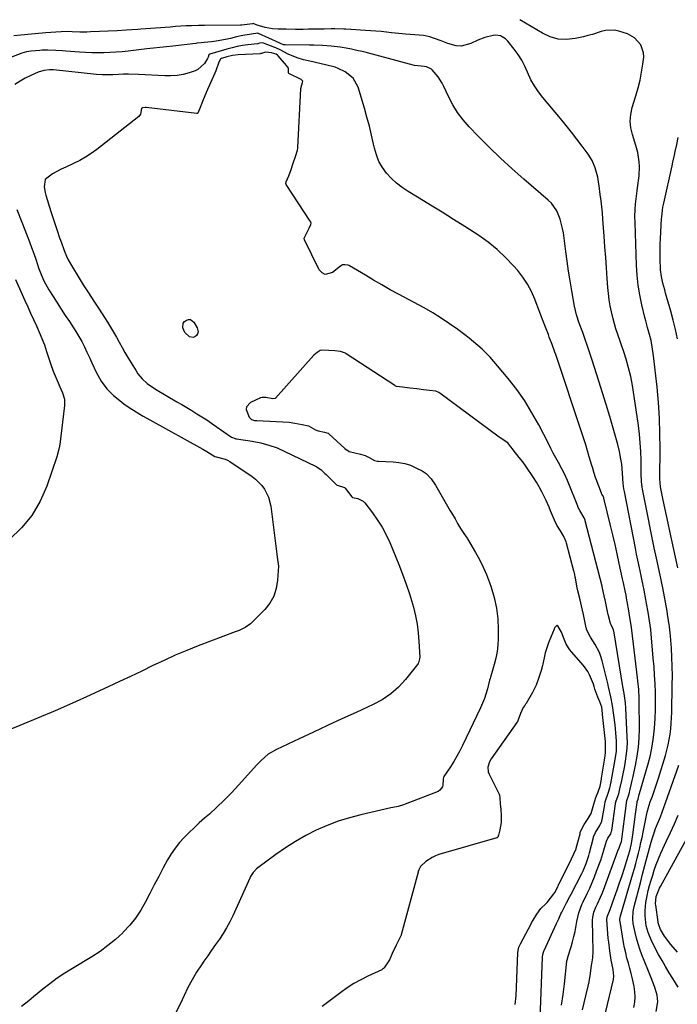
# Model space of a CAD drawing. Units: inches. Extents: x 1910808 to 1916175, y 432505 to 437825.
# Drawn here: x 1911057 to 1911371, y 437355 to 437824 of the extents above; entities that cross this region are included whole.
import ezdxf

# ---------------------------------------------------------------- set-up
doc = ezdxf.new("R2010")
doc.units = ezdxf.units.IN
doc.header["$MEASUREMENT"] = 0
for name, color, linetype in [('1', 7, 'Continuous'), ('7', 7, 'Continuous'), ('8', 7, 'Continuous')]:
    doc.layers.add(name, color=color, linetype=linetype)

msp = doc.modelspace()

# ---------------------------------------------------------------- linework, layer by layer
at = {"layer": '1', "color": 18}
for points in [[(1911216.21, 437795.89, 1800), (1911212.31, 437798.89, 1800), (1911208.98, 437800.49, 1800), (1911207.55, 437801.09, 1800), (1911203.04, 437802.28, 1800), (1911195.53, 437803.93, 1800), (1911192.49, 437804.67, 1800), (1911189.48, 437805.56, 1800), (1911185.18, 437807.31, 1800), (1911181.41, 437809.31, 1800), (1911179.66, 437810.22, 1800), (1911179.3, 437810.37, 1800), (1911178.94, 437810.52, 1800), (1911173.52, 437812.56, 1800), (1911172.76, 437812.71, 1800), (1911171.53, 437812.48, 1800), (1911170.85, 437812.29, 1800), (1911170.62, 437812.25, 1800), (1911166.02, 437811.72, 1800), (1911163.49, 437811.36, 1800), (1911160.99, 437810.92, 1800), (1911158.51, 437810.35, 1800), (1911156.04, 437809.69, 1800), (1911147.97, 437807.33, 1800), (1911147.88, 437807.3, 1800), (1911147.49, 437807.01, 1800), (1911147.07, 437805.86, 1800), (1911146.85, 437805.3, 1800), (1911145.3, 437802.78, 1800), (1911142.23, 437799.94, 1800), (1911140.92, 437799.35, 1800), (1911138.04, 437798.43, 1800), (1911135.18, 437797.68, 1800), (1911132.28, 437797.14, 1800), (1911129.34, 437796.92, 1800), (1911126.38, 437796.92, 1800), (1911113.88, 437797.62, 1800), (1911109.15, 437797.76, 1800), (1911106.78, 437797.73, 1800), (1911104.42, 437797.65, 1800), (1911101.62, 437797.51, 1800), (1911096.77, 437797.41, 1800), (1911093.87, 437797.6, 1800), (1911073.33, 437799.79, 1800), (1911071.49, 437799.87, 1800), (1911068.75, 437799.58, 1800), (1911066.15, 437798.73, 1800), (1911062.56, 437797.1, 1800), (1911059.97, 437795.82, 1800), (1911057.44, 437794.44, 1800), (1911055.01, 437792.91, 1800)], [(1911315.51, 437354.27, 1798), (1911316.34, 437359.34, 1798), (1911316.98, 437364.45, 1798), (1911318.04, 437375.22, 1798), (1911318.07, 437375.47, 1798), (1911318.42, 437376.92, 1798), (1911318.5, 437377.16, 1798), (1911320.05, 437382.02, 1798), (1911320.77, 437384.47, 1798), (1911321.41, 437386.93, 1798), (1911321.93, 437389.42, 1798), (1911322.71, 437394.19, 1798), (1911323.66, 437398.29, 1798), (1911325.15, 437402.24, 1798), (1911325.73, 437403.53, 1798), (1911327.66, 437407.47, 1798), (1911328.91, 437410.09, 1798), (1911330.09, 437412.73, 1798), (1911331.19, 437415.41, 1798), (1911332.23, 437418.11, 1798), (1911334.16, 437423.39, 1798), (1911335.23, 437426.5, 1798), (1911335.72, 437428.07, 1798), (1911336.96, 437432.38, 1798), (1911337.55, 437433.8, 1798), (1911338.95, 437435.99, 1798), (1911339.35, 437437.2, 1798), (1911339.4, 437437.45, 1798), (1911341.24, 437450.2, 1798), (1911341.29, 437450.5, 1798), (1911341.57, 437451.7, 1798), (1911342.75, 437455, 1798), (1911343.13, 437456.51, 1798), (1911343.32, 437457.41, 1798), (1911344.19, 437461.38, 1798), (1911344.68, 437463.67, 1798), (1911345.59, 437468.25, 1798), (1911346, 437470.55, 1798), (1911346.52, 437474, 1798), (1911346.78, 437476.7, 1798), (1911346.86, 437479.4, 1798), (1911346.82, 437482.12, 1798), (1911346.16, 437495.72, 1798), (1911345.97, 437498.38, 1798), (1911345.41, 437502.7, 1798), (1911344.71, 437506.04, 1798), (1911340.61, 437531.59, 1798), (1911340.27, 437533.02, 1798), (1911339.19, 437535.53, 1798), (1911338.8, 437536.17, 1798), (1911337.75, 437540.35, 1798), (1911337.6, 437541.03, 1798), (1911336.21, 437547.38, 1798), (1911336.1, 437547.86, 1798), (1911335.77, 437549.31, 1798), (1911335.02, 437552.95, 1798), (1911334.84, 437553.8, 1798), (1911334.81, 437553.94, 1798), (1911326.78, 437585.04, 1798), (1911326.69, 437585.37, 1798), (1911326.32, 437586.38, 1798), (1911324.2, 437589.99, 1798), (1911323.32, 437591.71, 1798), (1911323.2, 437592.01, 1798), (1911318.7, 437603.44, 1798), (1911318.37, 437604.26, 1798), (1911316.86, 437607.46, 1798), (1911315.61, 437609.81, 1798), (1911314.01, 437612.75, 1798), (1911312.79, 437615, 1798), (1911311.58, 437617.26, 1798), (1911310.39, 437619.53, 1798), (1911309.21, 437621.81, 1798), (1911304.64, 437630.7, 1798), (1911301.42, 437636.5, 1798), (1911297.96, 437642.14, 1798), (1911294.14, 437647.54, 1798), (1911290.08, 437652.79, 1798), (1911285.05, 437658.88, 1798), (1911283.29, 437660.93, 1798), (1911281.48, 437662.93, 1798), (1911279.59, 437664.86, 1798), (1911277.65, 437666.74, 1798), (1911275.64, 437668.55, 1798), (1911273.6, 437670.31, 1798), (1911271.5, 437672.01, 1798), (1911269.36, 437673.66, 1798), (1911266.03, 437676.14, 1798), (1911262.15, 437678.9, 1798), (1911258.18, 437681.55, 1798), (1911254.11, 437684.03, 1798), (1911249.96, 437686.39, 1798), (1911237.84, 437692.93, 1798), (1911233.85, 437695.12, 1798), (1911229.88, 437697.35, 1798), (1911225.94, 437699.63, 1798), (1911222.03, 437701.95, 1798), (1911214.45, 437706.51, 1798), (1911214.34, 437706.58, 1798), (1911213.85, 437706.78, 1798), (1911212.2, 437706.96, 1798), (1911211.42, 437707.01, 1798), (1911211.05, 437706.94, 1798), (1911210.66, 437706.69, 1798), (1911210.18, 437706.32, 1798), (1911206.41, 437703.24, 1798), (1911202.88, 437702.39, 1798), (1911201.38, 437703.2, 1798), (1911200.02, 437704.63, 1798), (1911193.02, 437718.89, 1798), (1911192.92, 437719.62, 1798), (1911193.89, 437721.8, 1798), (1911195.19, 437724.4, 1798), (1911196.07, 437726.2, 1798), (1911196.11, 437726.83, 1798), (1911195.98, 437727.32, 1798), (1911195.88, 437727.53, 1798), (1911195.76, 437727.74, 1798), (1911184.33, 437745.14, 1798), (1911184.13, 437745.69, 1798), (1911184.23, 437746.47, 1798), (1911185.59, 437749.36, 1798), (1911186.62, 437752.36, 1798), (1911187.62, 437755.35, 1798), (1911188.73, 437758.58, 1798), (1911189.74, 437761.64, 1798), (1911189.85, 437762.52, 1798), (1911189.87, 437762.82, 1798), (1911191.28, 437790.72, 1798), (1911191.3, 437790.96, 1798), (1911191.69, 437792.64, 1798), (1911192.13, 437793.8, 1798), (1911192.15, 437794.42, 1798), (1911191.81, 437794.97, 1798), (1911191.65, 437795.11, 1798), (1911191.46, 437795.22, 1798), (1911185.61, 437798.04, 1798), (1911185.49, 437798.12, 1798), (1911185.35, 437798.33, 1798), (1911185.31, 437798.47, 1798), (1911185.43, 437799.43, 1798), (1911185.32, 437800.62, 1798), (1911184.48, 437801.9, 1798), (1911180.39, 437806.43, 1798), (1911180.26, 437806.6, 1798), (1911180.09, 437806.86, 1798), (1911179.5, 437807.31, 1798), (1911177.23, 437807.93, 1798), (1911174.47, 437808.23, 1798), (1911174.43, 437808.22, 1798), (1911172.53, 437807.61, 1798), (1911172.2, 437807.56, 1798), (1911171.87, 437807.53, 1798), (1911161.41, 437806.97, 1798), (1911158.69, 437806.67, 1798), (1911156.03, 437806.06, 1798), (1911153.43, 437805.24, 1798), (1911152.92, 437804.85, 1798), (1911152.17, 437803.46, 1798), (1911150.74, 437799.38, 1798), (1911150.3, 437798.32, 1798), (1911146.23, 437789.08, 1798), (1911146.02, 437788.6, 1798), (1911145.55, 437787.45, 1798), (1911144.48, 437784.79, 1798), (1911143.26, 437781.91, 1798), (1911142.11, 437779.15, 1798), (1911142.04, 437779.08, 1798), (1911141.86, 437779.01, 1798), (1911141.76, 437779.01, 1798), (1911117.49, 437781.9, 1798), (1911117.13, 437781.93, 1798), (1911115.88, 437781.77, 1798), (1911115.51, 437781.55, 1798), (1911115.39, 437781.38, 1798), (1911114.84, 437778.74, 1798), (1911114.12, 437777.67, 1798), (1911094.02, 437761.86, 1798), (1911091.41, 437759.96, 1798), (1911088.71, 437758.2, 1798), (1911085.89, 437756.65, 1798), (1911082.99, 437755.24, 1798), (1911079.22, 437753.55, 1798), (1911077.1, 437752.53, 1798), (1911072.94, 437750.31, 1798), (1911069.47, 437747.64, 1798), (1911068.97, 437744.04, 1798), (1911069.4, 437741.45, 1798), (1911069.74, 437740.18, 1798), (1911072.19, 437732.37, 1798), (1911073.28, 437729.02, 1798), (1911074.41, 437725.69, 1798), (1911075.13, 437723.35, 1798), (1911076.27, 437719.84, 1798), (1911076.69, 437718.69, 1798), (1911078.84, 437712.98, 1798), (1911079.61, 437711.12, 1798), (1911080.44, 437709.3, 1798), (1911082.39, 437705.79, 1798), (1911085.14, 437701.37, 1798), (1911087.59, 437697.46, 1798), (1911090.07, 437693.56, 1798), (1911092.57, 437689.68, 1798), (1911095.1, 437685.82, 1798), (1911097.67, 437681.94, 1798), (1911099.16, 437679.61, 1798), (1911100.62, 437677.26, 1798), (1911102.01, 437674.88, 1798), (1911103.36, 437672.47, 1798), (1911104.7, 437670.05, 1798), (1911106.06, 437667.64, 1798), (1911107.46, 437665.25, 1798), (1911108.87, 437662.87, 1798), (1911112.75, 437656.43, 1798), (1911113.65, 437655.09, 1798), (1911115.69, 437652.62, 1798), (1911118.09, 437650.45, 1798), (1911122.07, 437647.69, 1798), (1911132.16, 437641.77, 1798), (1911134.56, 437640.36, 1798), (1911136.95, 437638.93, 1798), (1911139.33, 437637.49, 1798), (1911141.7, 437636.04, 1798), (1911144.06, 437634.56, 1798), (1911146.39, 437633.05, 1798), (1911148.7, 437631.51, 1798), (1911150.99, 437629.93, 1798), (1911158.2, 437624.87, 1798), (1911159.94, 437624.15, 1798), (1911160.25, 437624.09, 1798), (1911160.56, 437624.04, 1798), (1911168.1, 437622.91, 1798), (1911172.13, 437622.12, 1798), (1911176.09, 437621.09, 1798), (1911179.93, 437619.71, 1798), (1911183.71, 437618.09, 1798), (1911198.2, 437611.07, 1798), (1911198.93, 437610.68, 1798), (1911200.93, 437609.28, 1798), (1911202.77, 437607.63, 1798), (1911203.36, 437607.06, 1798), (1911208.33, 437602.18, 1798), (1911208.59, 437601.96, 1798), (1911212.09, 437600.82, 1798), (1911212.2, 437600.73, 1798), (1911212.31, 437600.62, 1798), (1911212.4, 437600.51, 1798), (1911215.56, 437596.4, 1798), (1911215.91, 437596.11, 1798), (1911218.39, 437595.59, 1798), (1911221.01, 437594.32, 1798), (1911221.7, 437593.6, 1798), (1911225.45, 437588.74, 1798), (1911227.82, 437585.4, 1798), (1911230, 437581.96, 1798), (1911231.9, 437578.35, 1798), (1911233.61, 437574.64, 1798), (1911237.92, 437564.22, 1798), (1911239.75, 437559.59, 1798), (1911241.46, 437554.91, 1798), (1911243.02, 437550.19, 1798), (1911244.47, 437545.42, 1798), (1911244.92, 437543.84, 1798), (1911245.91, 437539.81, 1798), (1911246.72, 437535.75, 1798), (1911247.24, 437531.65, 1798), (1911247.57, 437527.52, 1798), (1911247.9, 437520.14, 1798), (1911247.87, 437519.21, 1798), (1911247.36, 437517.42, 1798), (1911247.12, 437517.01, 1798), (1911246.85, 437516.63, 1798), (1911241.17, 437509.5, 1798), (1911237.81, 437505.85, 1798), (1911234.16, 437502.56, 1798), (1911230.09, 437499.82, 1798), (1911225.73, 437497.45, 1798), (1911217.68, 437493.77, 1798), (1911210.86, 437490.65, 1798), (1911204.05, 437487.52, 1798), (1911197.26, 437484.37, 1798), (1911190.46, 437481.2, 1798), (1911179.63, 437476.14, 1798), (1911175.76, 437473.83, 1798), (1911172.32, 437470.88, 1798), (1911171.26, 437469.81, 1798), (1911170.22, 437468.71, 1798), (1911161.52, 437459.04, 1798), (1911158.2, 437455.48, 1798), (1911154.79, 437452, 1798), (1911151.27, 437448.64, 1798), (1911147.67, 437445.36, 1798), (1911145.36, 437443.34, 1798), (1911142.87, 437441.11, 1798), (1911140.41, 437438.85, 1798), (1911138, 437436.53, 1798), (1911135.62, 437434.18, 1798), (1911133.39, 437431.72, 1798), (1911131.3, 437429.15, 1798), (1911129.45, 437426.4, 1798), (1911127.76, 437423.54, 1798), (1911125.68, 437419.64, 1798), (1911123.55, 437415.62, 1798), (1911121.43, 437411.59, 1798), (1911119.34, 437407.55, 1798), (1911117.27, 437403.5, 1798), (1911115.02, 437399.57, 1798), (1911112.54, 437395.82, 1798), (1911109.71, 437392.33, 1798), (1911106.64, 437389.01, 1798), (1911106.42, 437388.8, 1798), (1911102.96, 437385.64, 1798), (1911099.36, 437382.66, 1798), (1911095.57, 437379.94, 1798), (1911091.64, 437377.39, 1798), (1911082.38, 437371.84, 1798), (1911078.73, 437369.53, 1798), (1911075.15, 437367.12, 1798), (1911071.7, 437364.54, 1798), (1911068.32, 437361.86, 1798), (1911063.91, 437358.19, 1798), (1911061.66, 437356.34, 1798), (1911058.21, 437353.74, 1798)], [(1911325.53, 437352.15, 1800), (1911326.35, 437355.45, 1800), (1911327.15, 437358.75, 1800), (1911328.22, 437363.38, 1800), (1911328.62, 437365.37, 1800), (1911329.24, 437369.38, 1800), (1911329.77, 437373.41, 1800), (1911329.89, 437373.94, 1800), (1911330.4, 437376.86, 1800), (1911330.58, 437379.98, 1800), (1911330.27, 437394.58, 1800), (1911330.36, 437396.23, 1800), (1911330.95, 437398.64, 1800), (1911331.89, 437400.96, 1800), (1911332.69, 437402.62, 1800), (1911334.14, 437405.81, 1800), (1911334.8, 437407.43, 1800), (1911335.44, 437409.07, 1800), (1911342.39, 437427.81, 1800), (1911342.89, 437429.25, 1800), (1911343.98, 437431.9, 1800), (1911344.02, 437432.05, 1800), (1911344.03, 437432.13, 1800), (1911346.39, 437450.53, 1800), (1911346.41, 437450.71, 1800), (1911346.69, 437451.8, 1800), (1911347.45, 437454, 1800), (1911347.65, 437454.91, 1800), (1911348.22, 437457.25, 1800), (1911348.86, 437459.95, 1800), (1911349.18, 437461.3, 1800), (1911349.48, 437462.66, 1800), (1911350.79, 437468.53, 1800), (1911351.6, 437472.84, 1800), (1911352.21, 437477.17, 1800), (1911352.52, 437481.53, 1800), (1911352.64, 437485.91, 1800), (1911352.55, 437499.2, 1800), (1911352.52, 437500.58, 1800), (1911352.26, 437504.71, 1800), (1911351.82, 437508.83, 1800), (1911351.66, 437510.2, 1800), (1911348.92, 437532.95, 1800), (1911348.62, 437535.26, 1800), (1911347.94, 437539.88, 1800), (1911347.56, 437542.19, 1800), (1911346.8, 437546.52, 1800), (1911346.66, 437547.29, 1800), (1911346.24, 437549.6, 1800), (1911345.85, 437551.59, 1800), (1911345, 437555.55, 1800), (1911344.59, 437557.45, 1800), (1911343.03, 437564.66, 1800), (1911342.03, 437569.21, 1800), (1911341.01, 437573.75, 1800), (1911339.95, 437578.29, 1800), (1911338.86, 437582.82, 1800), (1911335.72, 437595.73, 1800), (1911335.62, 437596.06, 1800), (1911334.96, 437597.23, 1800), (1911334.68, 437597.71, 1800), (1911334.55, 437598.01, 1800), (1911334.51, 437598.11, 1800), (1911332.02, 437604.86, 1800), (1911331.73, 437605.67, 1800), (1911330.93, 437608.11, 1800), (1911330.18, 437610.58, 1800), (1911329.94, 437611.41, 1800), (1911328.74, 437615.49, 1800), (1911327.88, 437618.35, 1800), (1911327, 437621.2, 1800), (1911326.1, 437624.04, 1800), (1911325.17, 437626.88, 1800), (1911312.78, 437664.22, 1800), (1911312.37, 437665.42, 1800), (1911311.04, 437669, 1800), (1911309.66, 437672.55, 1800), (1911309.21, 437673.74, 1800), (1911307.91, 437677.21, 1800), (1911306.81, 437680.13, 1800), (1911305.71, 437683.04, 1800), (1911304.59, 437685.96, 1800), (1911303.46, 437688.87, 1800), (1911302.8, 437690.56, 1800), (1911301.16, 437694.21, 1800), (1911299.29, 437697.72, 1800), (1911297.08, 437701.02, 1800), (1911294.63, 437704.18, 1800), (1911292.64, 437706.5, 1800), (1911288.85, 437710.52, 1800), (1911284.86, 437714.31, 1800), (1911280.56, 437717.73, 1800), (1911276.04, 437720.91, 1800), (1911269.44, 437725.14, 1800), (1911264.01, 437728.59, 1800), (1911258.56, 437732, 1800), (1911253.08, 437735.38, 1800), (1911247.58, 437738.72, 1800), (1911242.43, 437741.82, 1800), (1911239.6, 437743.72, 1800), (1911236.93, 437745.79, 1800), (1911234.46, 437748.11, 1800), (1911232.15, 437750.6, 1800), (1911230.17, 437753.34, 1800), (1911228.49, 437756.22, 1800), (1911227.26, 437759.31, 1800), (1911226.32, 437762.55, 1800), (1911225.91, 437764.47, 1800), (1911224.95, 437768.76, 1800), (1911223.92, 437773.04, 1800), (1911222.78, 437777.29, 1800), (1911221.57, 437781.52, 1800), (1911218.56, 437791.57, 1800), (1911216.21, 437795.89, 1800)], [(1911055.88, 437733.37, 1800), (1911058.24, 437727.3, 1800), (1911060.86, 437720.74, 1800), (1911061.94, 437717.97, 1800), (1911062.99, 437715.19, 1800), (1911063.99, 437712.4, 1800), (1911064.96, 437709.59, 1800), (1911065.78, 437707.13, 1800), (1911066.33, 437705.55, 1800), (1911067.5, 437702.42, 1800), (1911068.81, 437699.35, 1800), (1911071.22, 437694.97, 1800), (1911073.25, 437691.82, 1800), (1911075.18, 437688.84, 1800), (1911077.1, 437685.86, 1800), (1911079.03, 437682.88, 1800), (1911080.96, 437679.91, 1800), (1911083.97, 437675.27, 1800), (1911085.45, 437672.87, 1800), (1911086.85, 437670.44, 1800), (1911088.14, 437667.94, 1800), (1911089.35, 437665.4, 1800), (1911090.66, 437662.5, 1800), (1911091.67, 437660.26, 1800), (1911093.71, 437655.79, 1800), (1911096.06, 437651.52, 1800), (1911098.88, 437647.96, 1800), (1911102.02, 437644.63, 1800), (1911104.96, 437642.28, 1800), (1911106.99, 437640.78, 1800), (1911109.97, 437638.68, 1800), (1911111.5, 437637.69, 1800), (1911114.61, 437635.79, 1800), (1911116.18, 437634.86, 1800), (1911119.35, 437633.07, 1800), (1911144.49, 437619.14, 1800), (1911146.45, 437618.01, 1800), (1911150.29, 437615.58, 1800), (1911150.86, 437615.42, 1800), (1911155.27, 437614.35, 1800), (1911156.32, 437613.84, 1800), (1911157.35, 437613.25, 1800), (1911168.01, 437606.17, 1800), (1911169.73, 437604.86, 1800), (1911172.73, 437601.81, 1800), (1911174, 437600.07, 1800), (1911175.9, 437596.23, 1800), (1911176.91, 437592.06, 1800), (1911179.81, 437569.17, 1800), (1911180.03, 437567.72, 1800), (1911180.55, 437563.36, 1800), (1911180.22, 437556.69, 1800), (1911179.58, 437552.81, 1800), (1911178.43, 437549.16, 1800), (1911176.5, 437545.86, 1800), (1911174.05, 437542.78, 1800), (1911167.27, 437536, 1800), (1911164.78, 437534.13, 1800), (1911161.92, 437532.83, 1800), (1911159.96, 437532.06, 1800), (1911142.36, 437525.39, 1800), (1911136.88, 437523.23, 1800), (1911131.45, 437520.97, 1800), (1911126.09, 437518.55, 1800), (1911120.76, 437516.03, 1800), (1911115.47, 437513.46, 1800), (1911110.15, 437510.91, 1800), (1911104.82, 437508.41, 1800), (1911099.48, 437505.93, 1800), (1911090.87, 437501.98, 1800), (1911082.53, 437498.23, 1800), (1911074.16, 437494.55, 1800), (1911065.75, 437490.99, 1800), (1911057.3, 437487.51, 1800), (1911048.82, 437484.09, 1800)], [(1911305.31, 437347.92, 1796), (1911306.38, 437377.2, 1796), (1911306.53, 437378.42, 1796), (1911306.86, 437379.59, 1796), (1911307.01, 437379.97, 1796), (1911307.17, 437380.35, 1796), (1911313.08, 437393.14, 1796), (1911314.13, 437395.46, 1796), (1911315.18, 437397.78, 1796), (1911315.56, 437398.54, 1796), (1911315.95, 437399.3, 1796), (1911317.94, 437403.08, 1796), (1911319.52, 437406.1, 1796), (1911320.05, 437407.11, 1796), (1911325.18, 437417.03, 1796), (1911325.75, 437418.21, 1796), (1911327.25, 437421.82, 1796), (1911328.43, 437425.56, 1796), (1911328.77, 437426.83, 1796), (1911330.65, 437434.18, 1796), (1911330.75, 437434.54, 1796), (1911331.63, 437436.59, 1796), (1911333.82, 437439.95, 1796), (1911334.63, 437441.89, 1796), (1911334.73, 437442.31, 1796), (1911334.82, 437442.73, 1796), (1911336.06, 437449.87, 1796), (1911336.33, 437451.13, 1796), (1911337.93, 437455.7, 1796), (1911338.55, 437457.82, 1796), (1911338.81, 437459.08, 1796), (1911338.89, 437459.5, 1796), (1911338.97, 437459.92, 1796), (1911340.91, 437470.39, 1796), (1911341.65, 437475.29, 1796), (1911341.73, 437478.25, 1796), (1911341.66, 437480.13, 1796), (1911341.41, 437483.98, 1796), (1911341.21, 437485.9, 1796), (1911340.98, 437487.81, 1796), (1911339.74, 437497.01, 1796), (1911339.01, 437501.22, 1796), (1911337.91, 437505.86, 1796), (1911337.73, 437506.59, 1796), (1911337.68, 437506.83, 1796), (1911334.88, 437518.29, 1796), (1911334.27, 437520.32, 1796), (1911333.54, 437522.29, 1796), (1911331.57, 437526.03, 1796), (1911329.27, 437529.61, 1796), (1911327.65, 437532.67, 1796), (1911327.43, 437533.38, 1796), (1911327.34, 437533.74, 1796), (1911327.25, 437534.11, 1796), (1911325.96, 437540.37, 1796), (1911325.01, 437544.56, 1796), (1911324.3, 437547.4, 1796), (1911323.31, 437551.68, 1796), (1911323.01, 437553.12, 1796), (1911322.11, 437557.72, 1796), (1911322.03, 437558.14, 1796), (1911321.78, 437559.4, 1796), (1911321.5, 437560.65, 1796), (1911321.4, 437561.06, 1796), (1911317.86, 437574.4, 1796), (1911317.7, 437574.94, 1796), (1911316.63, 437577.55, 1796), (1911314.96, 437580.29, 1796), (1911313.28, 437583.02, 1796), (1911312.07, 437585.39, 1796), (1911310.25, 437589.83, 1796), (1911309.55, 437591.46, 1796), (1911308.1, 437594.71, 1796), (1911307.33, 437596.36, 1796), (1911306.15, 437598.77, 1796), (1911304.89, 437601.14, 1796), (1911303.52, 437603.45, 1796), (1911302.08, 437605.72, 1796), (1911298.55, 437611, 1796), (1911297.01, 437613.13, 1796), (1911295.35, 437615.17, 1796), (1911292.52, 437618.77, 1796), (1911292.15, 437619.26, 1796), (1911291.4, 437620.24, 1796), (1911289.89, 437622.18, 1796), (1911286.21, 437624.53, 1796), (1911285.7, 437624.88, 1796), (1911257.58, 437645.82, 1796), (1911257.05, 437646.18, 1796), (1911255.67, 437646.76, 1796), (1911252.62, 437647.14, 1796), (1911249.74, 437647.46, 1796), (1911246.52, 437647.85, 1796), (1911243.17, 437648.23, 1796), (1911239.74, 437648.64, 1796), (1911236.9, 437649.06, 1796), (1911236.22, 437649.35, 1796), (1911236.01, 437649.48, 1796), (1911212.89, 437664.55, 1796), (1911212.48, 437664.8, 1796), (1911210.24, 437665.66, 1796), (1911207.47, 437665.96, 1796), (1911204.64, 437666.17, 1796), (1911201.79, 437666.36, 1796), (1911200.43, 437666.13, 1796), (1911199.04, 437665.27, 1796), (1911197.47, 437663.86, 1796), (1911179.24, 437643.49, 1796), (1911178.98, 437643.28, 1796), (1911177.96, 437643.2, 1796), (1911174.62, 437643.74, 1796), (1911172.87, 437643.83, 1796), (1911172.05, 437643.59, 1796), (1911167.22, 437641.32, 1796), (1911165.4, 437639.31, 1796), (1911165.28, 437638.03, 1796), (1911166.66, 437634.37, 1796), (1911167.7, 437633.31, 1796), (1911169.21, 437632.86, 1796), (1911169.74, 437632.79, 1796), (1911170.27, 437632.75, 1796), (1911185.63, 437632, 1796), (1911188.44, 437631.6, 1796), (1911191.97, 437630.93, 1796), (1911194.99, 437630.2, 1796), (1911198.27, 437628.33, 1796), (1911199.59, 437627.84, 1796), (1911202.5, 437627.27, 1796), (1911203.72, 437626.98, 1796), (1911204.26, 437626.72, 1796), (1911204.42, 437626.6, 1796), (1911204.57, 437626.47, 1796), (1911212.17, 437619.42, 1796), (1911214.22, 437618.07, 1796), (1911216.95, 437617.32, 1796), (1911219.72, 437616.73, 1796), (1911221.98, 437616.18, 1796), (1911223.89, 437615.22, 1796), (1911226.44, 437613.69, 1796), (1911227.82, 437613.47, 1796), (1911228.28, 437613.44, 1796), (1911235.19, 437613.17, 1796), (1911238.01, 437612.87, 1796), (1911240.78, 437612.34, 1796), (1911243.45, 437611.45, 1796), (1911246.06, 437610.32, 1796), (1911249.08, 437608.78, 1796), (1911251.03, 437607.52, 1796), (1911253.44, 437604.99, 1796), (1911255.4, 437602.07, 1796), (1911262.44, 437589.75, 1796), (1911262.67, 437589.35, 1796), (1911263.04, 437588.76, 1796), (1911264.83, 437585.95, 1796), (1911265.96, 437583.72, 1796), (1911267.35, 437581.35, 1796), (1911268.97, 437579.04, 1796), (1911270.46, 437576.83, 1796), (1911270.73, 437576.39, 1796), (1911274.46, 437570, 1796), (1911276.35, 437566.53, 1796), (1911278.11, 437563.01, 1796), (1911279.68, 437559.39, 1796), (1911281.11, 437555.71, 1796), (1911281.93, 437553.38, 1796), (1911283.4, 437548.45, 1796), (1911284.51, 437543.46, 1796), (1911285.09, 437538.37, 1796), (1911285.31, 437533.23, 1796), (1911285.27, 437528.94, 1796), (1911285.1, 437525.8, 1796), (1911284.77, 437522.7, 1796), (1911284.18, 437519.63, 1796), (1911283.41, 437516.59, 1796), (1911281.76, 437511.03, 1796), (1911281.63, 437510.55, 1796), (1911281.43, 437509.84, 1796), (1911281.24, 437509.12, 1796), (1911280.17, 437504.92, 1796), (1911278.75, 437500.32, 1796), (1911277.87, 437498.09, 1796), (1911276.89, 437495.89, 1796), (1911268.33, 437477.99, 1796), (1911267.01, 437475.39, 1796), (1911265.63, 437472.83, 1796), (1911264.13, 437470.33, 1796), (1911262.56, 437467.87, 1796), (1911259.47, 437463.25, 1796), (1911259.4, 437463.13, 1796), (1911259.2, 437462.75, 1796), (1911259.06, 437462.15, 1796), (1911259.12, 437461.6, 1796), (1911258.98, 437459.29, 1796), (1911258.72, 437458.26, 1796), (1911257.56, 437456.68, 1796), (1911256.65, 437456.13, 1796), (1911240.94, 437449.98, 1796), (1911240.12, 437449.68, 1796), (1911237.61, 437448.98, 1796), (1911235.05, 437448.42, 1796), (1911234.2, 437448.23, 1796), (1911219.83, 437445.01, 1796), (1911214.38, 437443.59, 1796), (1911209.01, 437441.93, 1796), (1911203.77, 437439.91, 1796), (1911198.61, 437437.65, 1796), (1911193.6, 437435.06, 1796), (1911188.7, 437432.29, 1796), (1911183.96, 437429.25, 1796), (1911179.34, 437426.01, 1796), (1911170.82, 437419.67, 1796), (1911170.21, 437419.18, 1796), (1911168.6, 437417.49, 1796), (1911167.34, 437415.52, 1796), (1911166.99, 437414.82, 1796), (1911158.84, 437396.81, 1796), (1911157.43, 437393.94, 1796), (1911155.91, 437391.12, 1796), (1911154.23, 437388.4, 1796), (1911152.44, 437385.74, 1796), (1911150.57, 437383.12, 1796), (1911148.72, 437380.5, 1796), (1911146.88, 437377.86, 1796), (1911145.06, 437375.21, 1796), (1911143.91, 437373.54, 1796), (1911141.62, 437369.99, 1796), (1911139.46, 437366.37, 1796), (1911137.48, 437362.65, 1796), (1911135.64, 437358.85, 1796), (1911133.92, 437355.08, 1796), (1911131.08, 437349.5, 1796)], [(1911293.4, 437354.56, 1794), (1911293.95, 437358.79, 1794), (1911294.67, 437379.19, 1794), (1911294.77, 437380.32, 1794), (1911295.19, 437381.97, 1794), (1911295.87, 437383.53, 1794), (1911301, 437393, 1794), (1911301.25, 437393.46, 1794), (1911302.04, 437394.84, 1794), (1911303.71, 437397.66, 1794), (1911305.56, 437400.37, 1794), (1911308.24, 437402.8, 1794), (1911308.43, 437403.01, 1794), (1911308.61, 437403.22, 1794), (1911311.85, 437407.29, 1794), (1911312.31, 437407.94, 1794), (1911313.03, 437409.34, 1794), (1911313.66, 437410.77, 1794), (1911313.99, 437411.47, 1794), (1911314.11, 437411.7, 1794), (1911314.22, 437411.93, 1794), (1911319.08, 437421.62, 1794), (1911320.19, 437424.04, 1794), (1911321.38, 437426.41, 1794), (1911322.47, 437428.82, 1794), (1911322.54, 437429.08, 1794), (1911324.31, 437435.98, 1794), (1911324.45, 437436.49, 1794), (1911324.99, 437437.98, 1794), (1911326.32, 437440.36, 1794), (1911328.18, 437443.17, 1794), (1911329.6, 437445.65, 1794), (1911330.92, 437450.08, 1794), (1911331.89, 437453.27, 1794), (1911332.91, 437455.94, 1794), (1911333.83, 437458.67, 1794), (1911334.52, 437461.89, 1794), (1911334.61, 437462.43, 1794), (1911335.95, 437470.99, 1794), (1911335.99, 437471.23, 1794), (1911336.09, 437471.96, 1794), (1911336.4, 437474.56, 1794), (1911336.49, 437477.77, 1794), (1911336.45, 437479.07, 1794), (1911336.38, 437479.87, 1794), (1911335.09, 437492.73, 1794), (1911335.04, 437493.28, 1794), (1911334.65, 437496.23, 1794), (1911333.81, 437498.77, 1794), (1911332.75, 437500.96, 1794), (1911331.41, 437504.81, 1794), (1911331.04, 437506.02, 1794), (1911330.66, 437507.21, 1794), (1911328.87, 437511.71, 1794), (1911328.06, 437513.25, 1794), (1911326.01, 437516.05, 1794), (1911320.19, 437522.67, 1794), (1911319.47, 437523.52, 1794), (1911317.66, 437526.29, 1794), (1911316.68, 437528.6, 1794), (1911315.52, 437531.96, 1794), (1911313.67, 437535.03, 1794), (1911313.61, 437535.1, 1794), (1911313.5, 437535.25, 1794), (1911313.42, 437535.18, 1794), (1911313.29, 437535.08, 1794), (1911312.33, 437534.16, 1794), (1911312.02, 437533.61, 1794), (1911311.93, 437533.42, 1794), (1911309.54, 437527.67, 1794), (1911309.24, 437526.9, 1794), (1911307.72, 437522.18, 1794), (1911307.53, 437521.38, 1794), (1911306.56, 437516.81, 1794), (1911306.39, 437516.03, 1794), (1911305.8, 437513.73, 1794), (1911304.54, 437509.86, 1794), (1911303.4, 437506.76, 1794), (1911301.71, 437503.27, 1794), (1911298.63, 437498.01, 1794), (1911298.37, 437497.62, 1794), (1911297.93, 437497.08, 1794), (1911297.15, 437496.14, 1794), (1911295.91, 437493.31, 1794), (1911294.81, 437490.15, 1794), (1911294.45, 437489.2, 1794), (1911294.36, 437489.05, 1794), (1911294.27, 437488.91, 1794), (1911281.96, 437471.58, 1794), (1911281.1, 437470.14, 1794), (1911280.35, 437467.7, 1794), (1911280.55, 437465.5, 1794), (1911281, 437464.28, 1794), (1911285.77, 437454.73, 1794), (1911285.93, 437454.34, 1794), (1911286.13, 437453.1, 1794), (1911286.27, 437450.2, 1794), (1911286.52, 437447.47, 1794), (1911286.8, 437444.59, 1794), (1911286.72, 437441.29, 1794), (1911286.1, 437437.85, 1794), (1911285.45, 437435.22, 1794), (1911285.1, 437434.32, 1794), (1911284.75, 437434.04, 1794), (1911284.6, 437433.98, 1794), (1911257.09, 437426.01, 1794), (1911255.42, 437425.4, 1794), (1911253.82, 437424.66, 1794), (1911250.9, 437422.66, 1794), (1911248.22, 437420.28, 1794), (1911247.53, 437418.77, 1794), (1911247.24, 437417.98, 1794), (1911247.17, 437417.72, 1794), (1911239.13, 437387.87, 1794), (1911239.08, 437387.69, 1794), (1911238.63, 437386.63, 1794), (1911236.66, 437382.84, 1794), (1911234.85, 437378.84, 1794), (1911234, 437376.93, 1794), (1911233.53, 437375.88, 1794), (1911230.94, 437372.14, 1794), (1911230.58, 437371.72, 1794), (1911230.15, 437371.37, 1794), (1911229.99, 437371.27, 1794), (1911229.82, 437371.19, 1794), (1911223.27, 437368.12, 1794), (1911219.88, 437366.4, 1794), (1911216.58, 437364.55, 1794), (1911213.39, 437362.5, 1794), (1911210.29, 437360.32, 1794), (1911201.44, 437353.68, 1794)]]:
    msp.add_polyline3d(points, dxfattribs=at)
at = {"layer": '7', "color": 18}
for points in [[(1911370.9, 437562.69, 1806), (1911367.04, 437580.16, 1806), (1911366.24, 437583.84, 1806), (1911365.46, 437587.52, 1806), (1911364.7, 437591.21, 1806), (1911363.96, 437594.9, 1806), (1911362.7, 437601.22, 1806), (1911362.37, 437605, 1806), (1911362.37, 437605.54, 1806), (1911362.48, 437619.23, 1806), (1911362.41, 437626.61, 1806), (1911362.17, 437633.98, 1806), (1911361.67, 437641.34, 1806), (1911360.99, 437648.69, 1806), (1911359.37, 437663.59, 1806), (1911358.75, 437667.96, 1806), (1911358.19, 437670.85, 1806), (1911357.49, 437673.71, 1806), (1911356.51, 437677.08, 1806), (1911355.64, 437680.28, 1806), (1911355.24, 437681.89, 1806), (1911353.77, 437687.95, 1806), (1911352.79, 437692.61, 1806), (1911352.01, 437697.3, 1806), (1911351.51, 437702.02, 1806), (1911351.21, 437706.78, 1806), (1911350.53, 437727.13, 1806), (1911350.49, 437730.04, 1806), (1911350.61, 437733.26, 1806), (1911350.81, 437735.85, 1806), (1911351.09, 437738.42, 1806), (1911351.58, 437742.27, 1806), (1911351.74, 437743.56, 1806), (1911352.48, 437749.33, 1806), (1911352.71, 437753.79, 1806), (1911352.54, 437756.01, 1806), (1911351.79, 437760.44, 1806), (1911351.27, 437762.63, 1806), (1911349.99, 437766.94, 1806), (1911349.28, 437769.04, 1806), (1911348.53, 437772.23, 1806), (1911348.2, 437775.42, 1806), (1911348.48, 437778.62, 1806), (1911349.16, 437781.83, 1806), (1911350.97, 437787.53, 1806), (1911352.04, 437791.24, 1806), (1911352.96, 437794.98, 1806), (1911353.67, 437798.77, 1806), (1911354.24, 437802.59, 1806), (1911354.64, 437805.89, 1806), (1911354.6, 437807.98, 1806), (1911353.31, 437811.75, 1806), (1911350.26, 437815.04, 1806), (1911346.99, 437816.98, 1806), (1911342.87, 437818.33, 1806), (1911340.74, 437818.72, 1806), (1911336.51, 437818.59, 1806), (1911334.42, 437818.06, 1806), (1911330.2, 437816.69, 1806), (1911328.06, 437816.12, 1806), (1911325.9, 437815.6, 1806), (1911321.94, 437814.71, 1806), (1911317.87, 437814.3, 1806), (1911313.9, 437814.48, 1806), (1911310.08, 437815.57, 1806), (1911306.36, 437817.26, 1806), (1911295.67, 437823.72, 1806)], [(1911349.99, 437353.17, 1804), (1911350.39, 437355.67, 1804), (1911350.58, 437358.17, 1804), (1911350.45, 437360.68, 1804), (1911350.11, 437363.19, 1804), (1911349.32, 437366.86, 1804), (1911348.73, 437369.34, 1804), (1911348.08, 437371.8, 1804), (1911347.38, 437374.25, 1804), (1911346.69, 437376.7, 1804), (1911346.07, 437379.17, 1804), (1911345.54, 437381.66, 1804), (1911345.07, 437384.16, 1804), (1911343.39, 437394.11, 1804), (1911343.35, 437394.51, 1804), (1911343.33, 437395.3, 1804), (1911343.58, 437396.87, 1804), (1911343.68, 437397.26, 1804), (1911349.5, 437416.93, 1804), (1911350.2, 437419.38, 1804), (1911350.89, 437421.84, 1804), (1911351.54, 437424.3, 1804), (1911352.17, 437426.78, 1804), (1911352.77, 437429.26, 1804), (1911353.35, 437431.74, 1804), (1911353.88, 437434.24, 1804), (1911354.4, 437436.74, 1804), (1911355.96, 437444.6, 1804), (1911356.32, 437446.26, 1804), (1911357.22, 437449.54, 1804), (1911357.79, 437451.14, 1804), (1911358.81, 437453.8, 1804), (1911360.35, 437458.08, 1804), (1911361.75, 437462.4, 1804), (1911365.02, 437473.19, 1804), (1911365.72, 437475.7, 1804), (1911366.34, 437478.24, 1804), (1911366.83, 437480.79, 1804), (1911367.24, 437483.37, 1804), (1911367.54, 437485.96, 1804), (1911367.79, 437488.56, 1804), (1911367.94, 437491.16, 1804), (1911368.04, 437493.77, 1804), (1911368.27, 437506.85, 1804), (1911368.3, 437511.23, 1804), (1911368.25, 437515.61, 1804), (1911368.08, 437519.99, 1804), (1911367.85, 437524.37, 1804), (1911367.46, 437530.13, 1804), (1911367.34, 437531.62, 1804), (1911367, 437534.59, 1804), (1911366.53, 437537.54, 1804), (1911366.02, 437540.49, 1804), (1911365.76, 437541.96, 1804), (1911363.75, 437553.06, 1804), (1911363.16, 437556.1, 1804), (1911362.85, 437557.62, 1804), (1911362.68, 437558.38, 1804), (1911362.52, 437559.14, 1804), (1911360.75, 437567.26, 1804), (1911359.71, 437572.09, 1804), (1911358.69, 437576.91, 1804), (1911357.71, 437581.75, 1804), (1911356.74, 437586.58, 1804), (1911354.09, 437600.09, 1804), (1911353.93, 437600.99, 1804), (1911353.61, 437603.72, 1804), (1911353.47, 437607.38, 1804), (1911353.39, 437613.87, 1804), (1911353.26, 437618.03, 1804), (1911353.02, 437622.18, 1804), (1911352.62, 437626.31, 1804), (1911352.1, 437630.44, 1804), (1911349.65, 437647.41, 1804), (1911349.31, 437649.52, 1804), (1911348.47, 437653.73, 1804), (1911347.42, 437657.89, 1804), (1911346.23, 437662.02, 1804), (1911345.27, 437665.05, 1804), (1911343.75, 437669.64, 1804), (1911342.16, 437674.22, 1804), (1911341.4, 437676.51, 1804), (1911340.06, 437681.16, 1804), (1911339.25, 437684.54, 1804), (1911338.66, 437687.43, 1804), (1911338.17, 437690.33, 1804), (1911337.81, 437693.25, 1804), (1911337.54, 437696.19, 1804), (1911337.25, 437700.4, 1804), (1911336.9, 437705.45, 1804), (1911336.55, 437710.51, 1804), (1911336.18, 437715.56, 1804), (1911335.81, 437720.61, 1804), (1911335.2, 437728.72, 1804), (1911334.95, 437731.65, 1804), (1911334.67, 437734.57, 1804), (1911334.33, 437737.48, 1804), (1911333.95, 437740.39, 1804), (1911333.37, 437744.53, 1804), (1911333.25, 437745.37, 1804), (1911332.78, 437748.73, 1804), (1911331.52, 437753.14, 1804), (1911330.09, 437756.57, 1804), (1911328.12, 437759.73, 1804), (1911325.36, 437763.46, 1804), (1911322.84, 437766.81, 1804), (1911320.27, 437770.12, 1804), (1911317.63, 437773.39, 1804), (1911314.96, 437776.62, 1804), (1911306.54, 437786.59, 1804), (1911304.46, 437789.31, 1804), (1911302.56, 437792.14, 1804), (1911300.94, 437795.14, 1804), (1911299.32, 437798.7, 1804), (1911298, 437801.6, 1804), (1911296.52, 437804.41, 1804), (1911294.8, 437807.08, 1804), (1911292.93, 437809.65, 1804), (1911289.83, 437813.55, 1804), (1911288.85, 437814.56, 1804), (1911286.43, 437815.97, 1804), (1911284.06, 437816.32, 1804), (1911282.87, 437816.16, 1804), (1911278.93, 437815.2, 1804), (1911275.65, 437814.02, 1804), (1911272.3, 437812.4, 1804), (1911267.66, 437811.15, 1804), (1911265.29, 437811.3, 1804), (1911261.29, 437812.44, 1804), (1911258.09, 437813.61, 1804), (1911254.89, 437814.79, 1804), (1911252.66, 437815.58, 1804), (1911249.64, 437816.2, 1804), (1911245.54, 437816.48, 1804), (1911241.21, 437816.77, 1804), (1911237.89, 437817.08, 1804), (1911234.54, 437817.5, 1804), (1911232.04, 437817.79, 1804), (1911229.54, 437818.06, 1804), (1911227.03, 437818.28, 1804), (1911224.52, 437818.46, 1804), (1911212.7, 437819.23, 1804), (1911211.83, 437819.28, 1804), (1911207.47, 437819.36, 1804), (1911205.72, 437819.34, 1804), (1911202.42, 437819.26, 1804), (1911199.89, 437819.21, 1804), (1911197.37, 437819.16, 1804), (1911194.84, 437819.13, 1804), (1911192.32, 437819.1, 1804), (1911188.77, 437819.08, 1804), (1911184.33, 437819.13, 1804), (1911180.44, 437819.24, 1804), (1911177.69, 437819.44, 1804), (1911174.24, 437820, 1804), (1911170.4, 437821.12, 1804), (1911168.51, 437821.85, 1804), (1911168.19, 437821.8, 1804), (1911164.46, 437821.24, 1804), (1911163.13, 437821.13, 1804), (1911162.47, 437821.11, 1804), (1911145.36, 437820.99, 1804), (1911142.46, 437820.95, 1804), (1911139.21, 437820.87, 1804), (1911136.66, 437820.76, 1804), (1911134.11, 437820.59, 1804), (1911131.57, 437820.4, 1804), (1911129.03, 437820.21, 1804), (1911114.96, 437819.21, 1804), (1911113.56, 437819.1, 1804), (1911110.78, 437818.9, 1804), (1911107.99, 437818.69, 1804), (1911103.81, 437818.45, 1804), (1911091.01, 437817.87, 1804), (1911089.3, 437817.81, 1804), (1911085.9, 437817.81, 1804), (1911082.28, 437817.96, 1804), (1911080.04, 437818.03, 1804), (1911077.06, 437818, 1804), (1911074.56, 437817.81, 1804), (1911069.68, 437817.4, 1804), (1911068.05, 437817.25, 1804), (1911057.91, 437816.34, 1804), (1911054.56, 437815.97, 1804)], [(1911335.44, 437346.67, 1802), (1911340.24, 437366.58, 1802), (1911340.46, 437368.14, 1802), (1911340.11, 437371.27, 1802), (1911339.4, 437374.29, 1802), (1911339.12, 437375.81, 1802), (1911338.45, 437380.25, 1802), (1911337.97, 437384.24, 1802), (1911337.77, 437386.24, 1802), (1911337.01, 437395, 1802), (1911337.18, 437396.36, 1802), (1911338.66, 437399.88, 1802), (1911340.74, 437405.69, 1802), (1911341.96, 437409.16, 1802), (1911343.16, 437412.64, 1802), (1911344.33, 437416.13, 1802), (1911345.47, 437419.63, 1802), (1911347.26, 437425.2, 1802), (1911348.03, 437427.82, 1802), (1911348.8, 437431.37, 1802), (1911349.43, 437435.4, 1802), (1911350.15, 437440.33, 1802), (1911350.81, 437445.27, 1802), (1911351.52, 437450.86, 1802), (1911351.53, 437450.92, 1802), (1911351.6, 437451.25, 1802), (1911351.97, 437452.41, 1802), (1911352.56, 437454.63, 1802), (1911352.69, 437455.09, 1802), (1911356.77, 437469.25, 1802), (1911357.84, 437473.46, 1802), (1911358.74, 437477.7, 1802), (1911359.38, 437481.98, 1802), (1911359.86, 437486.3, 1802), (1911360.15, 437490.89, 1802), (1911360.31, 437495, 1802), (1911360.33, 437499.1, 1802), (1911360.26, 437503.21, 1802), (1911360.09, 437507.31, 1802), (1911359.87, 437511.42, 1802), (1911359.58, 437515.52, 1802), (1911359.24, 437519.61, 1802), (1911358.19, 437531.22, 1802), (1911357.98, 437533.28, 1802), (1911357.44, 437537.39, 1802), (1911356.78, 437541.48, 1802), (1911356.05, 437545.57, 1802), (1911355.68, 437547.61, 1802), (1911354.88, 437551.95, 1802), (1911354.43, 437554.23, 1802), (1911354.24, 437555.14, 1802), (1911354.14, 437555.59, 1802), (1911353.09, 437560.46, 1802), (1911352.47, 437563.36, 1802), (1911351.87, 437566.25, 1802), (1911351.28, 437569.15, 1802), (1911350.71, 437572.05, 1802), (1911345.48, 437598.95, 1802), (1911345.25, 437600.22, 1802), (1911344.89, 437602.78, 1802), (1911344.5, 437607.71, 1802), (1911344.19, 437611.93, 1802), (1911343.81, 437614.43, 1802), (1911343.13, 437617.96, 1802), (1911342.26, 437621.43, 1802), (1911340.06, 437629.19, 1802), (1911338.44, 437634.78, 1802), (1911336.78, 437640.37, 1802), (1911335.05, 437645.93, 1802), (1911333.29, 437651.48, 1802), (1911330.02, 437661.56, 1802), (1911328.94, 437664.85, 1802), (1911327.84, 437668.13, 1802), (1911326.72, 437671.4, 1802), (1911325.57, 437674.67, 1802), (1911323.95, 437679.22, 1802), (1911322.65, 437683.2, 1802), (1911321.69, 437687.26, 1802), (1911320.4, 437694.56, 1802), (1911319.61, 437699.25, 1802), (1911318.86, 437703.94, 1802), (1911318.17, 437708.65, 1802), (1911317.52, 437713.35, 1802), (1911316.38, 437722.13, 1802), (1911316.01, 437724.33, 1802), (1911314.89, 437728.63, 1802), (1911313.18, 437732.71, 1802), (1911310.65, 437736.25, 1802), (1911309.09, 437737.8, 1802), (1911297.55, 437747.7, 1802), (1911291.93, 437752.66, 1802), (1911286.4, 437757.73, 1802), (1911281.03, 437762.95, 1802), (1911275.75, 437768.28, 1802), (1911271.47, 437772.73, 1802), (1911268.6, 437776.03, 1802), (1911265.96, 437779.5, 1802), (1911263.67, 437783.22, 1802), (1911261.63, 437787.1, 1802), (1911259.41, 437791.87, 1802), (1911258.6, 437793.45, 1802), (1911256.69, 437796.43, 1802), (1911253.84, 437799.89, 1802), (1911253.55, 437800.2, 1802), (1911251.2, 437801.28, 1802), (1911250.15, 437801.4, 1802), (1911245.37, 437801.94, 1802), (1911243.1, 437802.46, 1802), (1911222.99, 437807.89, 1802), (1911220.5, 437808.53, 1802), (1911217.99, 437809.11, 1802), (1911215.47, 437809.62, 1802), (1911212.94, 437810.09, 1802), (1911209.93, 437810.56, 1802), (1911205.78, 437811.06, 1802), (1911201.6, 437811.36, 1802), (1911197.41, 437811.54, 1802), (1911195.32, 437811.58, 1802), (1911183.78, 437811.72, 1802), (1911183.02, 437811.81, 1802), (1911181.6, 437812.36, 1802), (1911181.2, 437812.57, 1802), (1911180.99, 437812.67, 1802), (1911171.09, 437817.14, 1802), (1911170.94, 437817.19, 1802), (1911170.43, 437817.26, 1802), (1911169.77, 437817.1, 1802), (1911166.63, 437816.63, 1802), (1911163.64, 437816.15, 1802), (1911160.67, 437815.53, 1802), (1911157.67, 437814.84, 1802), (1911155.44, 437814.36, 1802), (1911150.96, 437813.56, 1802), (1911148.71, 437813.23, 1802), (1911145.19, 437812.78, 1802), (1911143.69, 437812.64, 1802), (1911141.7, 437812.5, 1802), (1911141.2, 437812.44, 1802), (1911130.27, 437811.18, 1802), (1911127.18, 437810.83, 1802), (1911124.09, 437810.48, 1802), (1911121, 437810.13, 1802), (1911117.9, 437809.78, 1802), (1911108.94, 437808.77, 1802), (1911106.06, 437808.49, 1802), (1911103.17, 437808.25, 1802), (1911100.29, 437808.08, 1802), (1911097.4, 437807.95, 1802), (1911094.5, 437807.91, 1802), (1911091.61, 437807.93, 1802), (1911088.72, 437808.04, 1802), (1911085.83, 437808.21, 1802), (1911079.35, 437808.7, 1802), (1911077.72, 437808.81, 1802), (1911074.48, 437809.01, 1802), (1911070.7, 437809.21, 1802), (1911067.98, 437809.19, 1802), (1911066.89, 437809.11, 1802), (1911062.76, 437808.74, 1802), (1911060.52, 437808.42, 1802), (1911058.36, 437807.79, 1802), (1911034.14, 437798.58, 1802)], [(1911370.72, 437671.77, 1808), (1911369.81, 437676.19, 1808), (1911368.74, 437680.58, 1808), (1911367.56, 437684.94, 1808), (1911365.1, 437693.45, 1808), (1911364.65, 437695.02, 1808), (1911363.83, 437698.18, 1808), (1911363.12, 437701.36, 1808), (1911362.71, 437704.57, 1808), (1911362.61, 437706.2, 1808), (1911362.54, 437708.45, 1808), (1911362.5, 437711.2, 1808), (1911362.5, 437713.96, 1808), (1911362.57, 437716.71, 1808), (1911362.69, 437719.46, 1808), (1911363.21, 437728.94, 1808), (1911363.27, 437729.87, 1808), (1911363.81, 437734.45, 1808), (1911364.17, 437736.26, 1808), (1911368.18, 437754.11, 1808), (1911368.55, 437755.8, 1808), (1911369.3, 437759.17, 1808), (1911369.66, 437760.86, 1808), (1911370.38, 437764.25, 1808), (1911371.09, 437767.63, 1808)], [(1911055.32, 437699.94, 1802), (1911059.76, 437689.93, 1802), (1911061.12, 437686.92, 1802), (1911062.48, 437683.91, 1802), (1911063.87, 437680.91, 1802), (1911065.28, 437677.92, 1802), (1911066.64, 437674.91, 1802), (1911067.91, 437671.87, 1802), (1911069.06, 437668.78, 1802), (1911070.12, 437665.65, 1802), (1911071.9, 437660.01, 1802), (1911073.22, 437656.23, 1802), (1911075.08, 437651.79, 1802), (1911076.4, 437648.88, 1802), (1911077.75, 437645.99, 1802), (1911078.67, 437643.04, 1802), (1911078.72, 437639.95, 1802), (1911076.36, 437621.38, 1802), (1911076.25, 437620.63, 1802), (1911076, 437619.13, 1802), (1911075.06, 437615.45, 1802), (1911070.27, 437601.58, 1802), (1911067.05, 437594.33, 1802), (1911063.11, 437587.58, 1802), (1911058.1, 437581.6, 1802), (1911052.37, 437576.11, 1802)], [(1911136.04, 437674.68, 1798), (1911135.05, 437676.92, 1798), (1911135.26, 437679.1, 1798), (1911135.87, 437679.93, 1798), (1911136.72, 437680.65, 1798), (1911137.74, 437680.9, 1798), (1911138.69, 437680.86, 1798), (1911140.25, 437679.65, 1798), (1911141.87, 437676.9, 1798), (1911142.29, 437675, 1798), (1911142.04, 437674.09, 1798), (1911141.54, 437673.21, 1798), (1911140.76, 437672.64, 1798), (1911139.95, 437672.33, 1798), (1911138.17, 437672.72, 1798), (1911136.04, 437674.68, 1798)], [(1911360.64, 437351.25, 1806), (1911361.4, 437355.92, 1806), (1911361.06, 437359.11, 1806), (1911360.18, 437362.2, 1806), (1911359.79, 437363.24, 1806), (1911358.22, 437367.3, 1806), (1911356.61, 437371.35, 1806), (1911353.82, 437378.31, 1806), (1911352.84, 437380.9, 1806), (1911351.96, 437383.52, 1806), (1911351.19, 437386.18, 1806), (1911350.51, 437388.87, 1806), (1911349.59, 437393.13, 1806), (1911349.4, 437395.46, 1806), (1911349.69, 437398.97, 1806), (1911350.16, 437401.28, 1806), (1911351.99, 437408.41, 1806), (1911353.05, 437412.53, 1806), (1911354.13, 437416.65, 1806), (1911355.22, 437420.76, 1806), (1911356.32, 437424.88, 1806), (1911357.95, 437430.91, 1806), (1911358.56, 437433.09, 1806), (1911359.58, 437436.33, 1806), (1911360.35, 437438.46, 1806), (1911361.71, 437441.83, 1806), (1911362.59, 437444.04, 1806), (1911364.28, 437448.49, 1806), (1911365.08, 437450.73, 1806), (1911371.38, 437468.67, 1806)], [(1911371.1, 437362.83, 1808), (1911368.56, 437366.93, 1808), (1911366.78, 437369.77, 1808), (1911365.04, 437372.64, 1808), (1911363.38, 437375.55, 1808), (1911361.78, 437378.5, 1808), (1911358.58, 437384.55, 1808), (1911356.7, 437388.98, 1808), (1911355.87, 437392.09, 1808), (1911355.34, 437396.87, 1808), (1911355.36, 437399.39, 1808), (1911355.71, 437403.19, 1808), (1911356.29, 437406.36, 1808), (1911356.85, 437408.87, 1808), (1911357.46, 437411.36, 1808), (1911358.17, 437413.83, 1808), (1911358.93, 437416.29, 1808), (1911359.7, 437418.61, 1808), (1911360.66, 437421.34, 1808), (1911361.69, 437424.04, 1808), (1911362.81, 437426.71, 1808), (1911364.57, 437430.54, 1808), (1911365.53, 437432.56, 1808), (1911367.46, 437436.6, 1808), (1911369.37, 437440.64, 1808), (1911371.1, 437444.75, 1808)]]:
    msp.add_polyline3d(points, dxfattribs=at)
at = {"layer": '8', "color": 18}
msp.add_polyline3d([(1911370.69, 437379.48, 1810), (1911367.53, 437383.22, 1810), (1911364.53, 437387.09, 1810), (1911362.63, 437390.36, 1810), (1911361.79, 437392.54, 1810), (1911361.6, 437393.46, 1810), (1911361.52, 437393.92, 1810), (1911360.41, 437401.94, 1810), (1911360.34, 437402.63, 1810), (1911360.63, 437406.09, 1810), (1911362.19, 437410.06, 1810), (1911362.59, 437410.82, 1810), (1911375.84, 437434.73, 1810)], dxfattribs=at)

doc.saveas('drawing.dxf')
